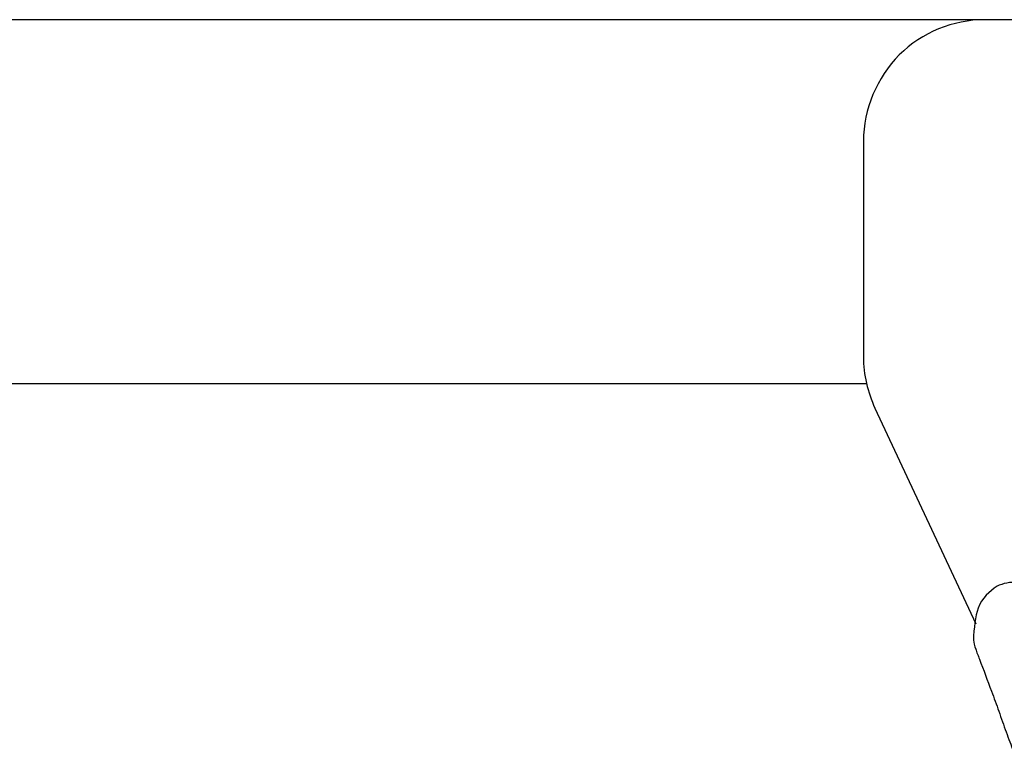
# Model space of a CAD drawing. Units: millimetres. Extents: x -1574 to 2208, y -3687 to 3632.
# Drawn here: x -1548 to -1540, y -134 to -128 of the extents above; entities that cross this region are included whole.
import ezdxf

# ---------------------------------------------------------------- set-up
doc = ezdxf.new("R2010")
doc.units = ezdxf.units.MM
doc.header["$MEASUREMENT"] = 0
doc.layers.add('layer 1', color=7, linetype='Continuous')

msp = doc.modelspace()

# ---------------------------------------------------------------- linework, layer by layer
at = {"layer": 'layer 1', "lineweight": 25}
for points in [[(2200.1652, -127.7039), (2200.1652, -127.7039), (-1566.5735, -127.7039), (-1566.5735, -127.7039)], [(-1541.5287, -128.7057), (-1541.5287, -128.7057), (-1541.5287, -130.4838), (-1541.5287, -130.4838)], [(-1541.5287, -130.4838), (-1541.5287, -130.6341), (-1541.4937, -130.7744), (-1541.4335, -130.9096)], [(-1541.5037, -130.7092), (-1541.5037, -130.7092), (-1563.5681, -130.7092), (-1563.5681, -130.7092)], [(-1541.4335, -130.9096), (-1541.4335, -130.9096), (-1540.6021, -132.6878), (-1540.6021, -132.6878)]]:
    msp.add_open_spline(points, degree=3, dxfattribs=at)
for points, knots in [([(-1540.5269, -127.7039), (-1540.7924, -127.7039), (-1541.0429, -127.809), (-1541.2332, -127.9944), (-1541.2332, -127.9944), (-1541.4185, -128.1847), (-1541.5287, -128.4402), (-1541.5287, -128.7057)], [0, 0, 0, 0, 0.333333, 0.333333, 0.333333, 0.333333, 1, 1, 1, 1]), ([(-1540.4267, -132.3772), (-1540.4869, -132.4223), (-1540.552, -132.4724), (-1540.582, -132.5575), (-1540.582, -132.5575), (-1540.6071, -132.6277), (-1540.6171, -132.7228), (-1540.6221, -132.823)], [0, 0, 0, 0, 0.333333, 0.333333, 0.333333, 0.333333, 1, 1, 1, 1]), ([(-1539.9208, -132.5375), (-1540.0411, -132.4574), (-1540.1613, -132.3722), (-1540.2514, -132.3522), (-1540.2514, -132.3522), (-1540.3216, -132.3371), (-1540.3767, -132.3572), (-1540.4267, -132.3772)], [0, 0, 0, 0, 0.333333, 0.333333, 0.333333, 0.333333, 1, 1, 1, 1]), ([(-1540.6221, -132.823), (-1540.6171, -132.843), (-1540.6121, -132.8681), (-1540.6021, -132.8981), (-1540.6021, -132.8981), (-1540.5971, -132.9082), (-1540.5971, -132.9232), (-1540.587, -132.9382), (-1540.587, -132.9382), (-1540.582, -132.9532), (-1540.577, -132.9633), (-1540.572, -132.9783)], [0, 0, 0, 0, 0.25, 0.25, 0.25, 0.25, 0.5, 0.5, 0.5, 0.5, 1, 1, 1, 1]), ([(-1540.572, -132.9783), (-1540.5369, -133.0685), (-1540.5069, -133.1536), (-1540.4718, -133.2438), (-1540.4718, -133.2438), (-1540.4518, -133.2989), (-1540.4318, -133.354), (-1540.4117, -133.4091), (-1540.4117, -133.4091), (-1540.3917, -133.4692), (-1540.3717, -133.5243), (-1540.3516, -133.5794), (-1540.3516, -133.5794), (-1540.3316, -133.6345), (-1540.3115, -133.6896), (-1540.2915, -133.7397)], [0, 0, 0, 0, 0.2, 0.2, 0.2, 0.2, 0.4, 0.4, 0.4, 0.4, 0.6, 0.6, 0.6, 0.6, 1, 1, 1, 1])]:
    msp.add_open_spline(points, degree=3, knots=knots, dxfattribs=at)

doc.saveas('drawing.dxf')
